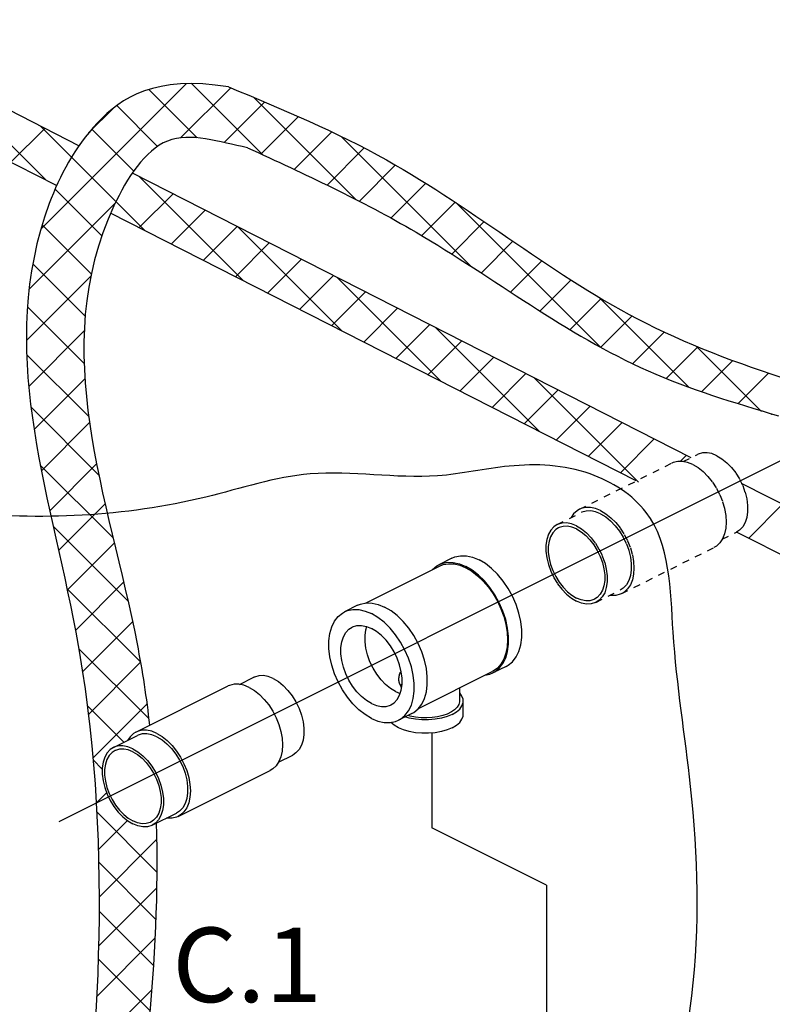
# Model space of a CAD drawing. Extents: x 167 to 270, y -123 to -22.
# Drawn here: x 184 to 195, y -91 to -76 of the extents above; entities that cross this region are included whole.
import ezdxf
from ezdxf.enums import TextEntityAlignment as Align

# ---------------------------------------------------------------- set-up
doc = ezdxf.new("R2010")
doc.units = 0
doc.header["$LTSCALE"] = 1.5
doc.header["$MEASUREMENT"] = 0
doc.linetypes.add('DASHED', pattern=[0.75, 0.5, -0.25])
doc.layers.get('0').update_dxf_attribs({"linetype": 'CONTINUOUS'})
doc.layers.add('hose', color=7, linetype='CONTINUOUS')

msp = doc.modelspace()

# ---------------------------------------------------------------- hatches: boundary and pattern name
at = {"layer": 'hose', "linetype": 'Continuous'}
h = msp.add_hatch(dxfattribs=at)
h.set_pattern_fill('ANSI37', color=256, scale=4, style=0)
edge = h.paths.add_edge_path()
edge.add_line((232.52, -84.888), (232.52, -91.587))
edge.add_spline(control_points=[(232.52, -91.587), (232.537, -91.807), (232.415, -94.634), (231.965, -98.354), (221.493, -108.364), (209.246, -114.787), (191.657, -120.563), (187.824, -117.435), (186.158, -116.301), (185.153, -115.617)], knot_values=[0, 0, 0, 0, 0.645177, 8.398906, 9.734131, 47.54962, 55.812229, 58.229729, 61.90569, 61.90569, 61.90569, 61.90569], degree=3, periodic=0)
edge.add_line((185.153, -115.617), (185.457, -115.024))
edge.add_spline(control_points=[(185.457, -115.024), (186.48, -115.448), (188.23, -116.426), (191.791, -119.717), (209.196, -113.744), (221.654, -106.907), (230.813, -98.465), (231.822, -94.491), (231.818, -91.717), (231.854, -90.995)], knot_values=[0, 0, 0, 0, 3.675961, 6.093461, 14.35607, 52.171559, 53.506784, 61.260513, 61.90569, 61.90569, 61.90569, 61.90569], degree=3, periodic=0)
edge.add_line((231.854, -90.995), (231.854, -84.888))
edge.add_line((231.854, -84.888), (232.52, -84.888))

# ---------------------------------------------------------------- linework, layer by layer
for p, q in [((184.779, -87.888), (197.801, -81.373)), ((190.222, -86.596), (190.222, -87.978)), ((191.898, -88.816), (190.222, -87.978)), ((191.898, -88.816), (191.898, -94.099))]:
    msp.add_line(p, q)
at = {"linetype": 'Continuous'}
for p, q in [((194.689, -81.79), (195.139, -81.34)), ((195.18, -81.944), (195.178, -81.944)), ((192.507, -82.558), (193.002, -82.063)), ((192.975, -82.796), (193.47, -82.301)), ((193.85, -82.629), (193.939, -82.54)), ((194.849, -83.751), (195.344, -83.256)), ((190.516, -84.042), (190.324, -84.138)), ((189.255, -84.698), (190.334, -84.158)), ((189.138, -84.731), (188.946, -84.827)), ((191.306, -85.623), (191.114, -85.719)), ((187.416, -85.885), (187.623, -85.782)), ((190.026, -86.238), (191.104, -85.698)), ((185.901, -86.582), (187.247, -85.909)), ((190.625, -85.938), (190.625, -86.127)), ((189.694, -85.99), (189.761, -86.017)), ((190.681, -86.324), (190.681, -86.127)), ((189.929, -86.311), (189.736, -86.408)), ((185.573, -86.807), (185.925, -86.631)), ((187.984, -87.02), (188.191, -86.917)), ((186.517, -87.814), (187.863, -87.142)), ((186.14, -87.942), (186.493, -87.766))]:
    msp.add_line(p, q, dxfattribs=at)
at = {"linetype": 'DASHED', "ltscale": 0.125}
for p, q in [((193.894, -82.631), (194.102, -82.528)), ((192.379, -83.328), (193.725, -82.655)), ((192.051, -83.553), (192.403, -83.377)), ((194.462, -83.766), (194.669, -83.663)), ((192.995, -84.56), (194.341, -83.887)), ((192.618, -84.688), (192.971, -84.512))]:
    msp.add_line(p, q, dxfattribs=at)
for points in [[(194.385, -82.546), (194.312, -82.516), (194.24, -82.503), (194.172, -82.505), (194.11, -82.524), (194.102, -82.528)], [(194.033, -82.675), (193.957, -82.644), (193.882, -82.629), (193.812, -82.629), (193.747, -82.646), (193.725, -82.655)], [(194.385, -82.546), (194.459, -82.59), (194.531, -82.648), (194.599, -82.719), (194.661, -82.799), (194.715, -82.888), (194.761, -82.982), (194.796, -83.08), (194.82, -83.178), (194.832, -83.273), (194.832, -83.364), (194.82, -83.447), (194.796, -83.521), (194.761, -83.583), (194.715, -83.632), (194.669, -83.663)], [(194.033, -82.675), (194.109, -82.72), (194.183, -82.779), (194.254, -82.851), (194.319, -82.932), (194.377, -83.022), (194.427, -83.118), (194.467, -83.218), (194.496, -83.319), (194.514, -83.419), (194.52, -83.515), (194.514, -83.605), (194.496, -83.687), (194.467, -83.759), (194.427, -83.819), (194.377, -83.865), (194.341, -83.887)], [(192.379, -83.328), (192.343, -83.35), (192.293, -83.397), (192.258, -83.45)], [(192.687, -83.348), (192.611, -83.317), (192.537, -83.302), (192.466, -83.302), (192.401, -83.319), (192.379, -83.328)], [(192.687, -83.395), (192.613, -83.365), (192.542, -83.352), (192.474, -83.354), (192.412, -83.373), (192.404, -83.377)], [(192.687, -83.348), (192.763, -83.393), (192.838, -83.452), (192.908, -83.523), (192.973, -83.605), (193.032, -83.695), (193.081, -83.791), (193.121, -83.89), (193.15, -83.992), (193.168, -84.091), (193.174, -84.188), (193.168, -84.278), (193.15, -84.36), (193.121, -84.432), (193.081, -84.492), (193.032, -84.538), (192.995, -84.56)], [(192.335, -83.571), (192.261, -83.542), (192.189, -83.528), (192.121, -83.531), (192.059, -83.549), (192.051, -83.553)], [(192.687, -83.395), (192.761, -83.439), (192.833, -83.497), (192.901, -83.568), (192.963, -83.648), (193.017, -83.737), (193.063, -83.832), (193.098, -83.929), (193.122, -84.027), (193.134, -84.122), (193.134, -84.213), (193.122, -84.297), (193.098, -84.37), (193.063, -84.433), (193.017, -84.481), (192.971, -84.512)], [(192.051, -83.553), (192.005, -83.583), (191.959, -83.632), (191.924, -83.694), (191.9, -83.768), (191.888, -83.852), (191.888, -83.942), (191.9, -84.038), (191.924, -84.136), (191.959, -84.233), (192.005, -84.328), (192.059, -84.416), (192.121, -84.497), (192.189, -84.567), (192.261, -84.625), (192.335, -84.67)], [(192.074, -83.598), (192.031, -83.626), (191.989, -83.671), (191.957, -83.729), (191.935, -83.796), (191.923, -83.873), (191.923, -83.957), (191.935, -84.045), (191.957, -84.135), (191.989, -84.224), (192.031, -84.311), (192.081, -84.393), (192.138, -84.467), (192.201, -84.532), (192.267, -84.585), (192.335, -84.626)], [(192.335, -83.615), (192.267, -83.588), (192.201, -83.575), (192.138, -83.578), (192.081, -83.595), (192.074, -83.598)], [(192.335, -83.571), (192.409, -83.616), (192.48, -83.674), (192.548, -83.744), (192.61, -83.825), (192.665, -83.913), (192.71, -84.008), (192.746, -84.105), (192.77, -84.203), (192.782, -84.299), (192.782, -84.389), (192.77, -84.473), (192.746, -84.547), (192.71, -84.609), (192.665, -84.658), (192.618, -84.688)], [(192.335, -83.615), (192.403, -83.656), (192.469, -83.709), (192.531, -83.774), (192.588, -83.848), (192.638, -83.93), (192.68, -84.017), (192.713, -84.106), (192.735, -84.196), (192.746, -84.284), (192.746, -84.368), (192.735, -84.445), (192.713, -84.512), (192.68, -84.57), (192.638, -84.615), (192.596, -84.643)], [(192.596, -84.643), (192.588, -84.646), (192.531, -84.663), (192.469, -84.666), (192.403, -84.653), (192.335, -84.626)], [(192.618, -84.688), (192.61, -84.692), (192.548, -84.71), (192.48, -84.713), (192.409, -84.699), (192.335, -84.67)], [(192.995, -84.56), (192.973, -84.57), (192.908, -84.586), (192.838, -84.587), (192.826, -84.584)]]:
    msp.add_lwpolyline(points, dxfattribs=at)
at = {"linetype": 'Continuous'}
for points in [[(190.324, -84.138), (190.367, -84.12), (190.448, -84.103), (190.535, -84.105), (190.626, -84.125), (190.719, -84.163)], [(190.516, -84.042), (190.559, -84.024), (190.64, -84.007), (190.727, -84.009), (190.818, -84.029), (190.911, -84.067)], [(191.306, -85.623), (191.336, -85.606), (191.4, -85.554), (191.452, -85.485), (191.493, -85.403), (191.52, -85.307), (191.534, -85.201), (191.534, -85.087), (191.52, -84.967), (191.493, -84.844), (191.452, -84.72), (191.4, -84.599), (191.336, -84.484), (191.263, -84.376), (191.182, -84.278), (191.095, -84.193), (191.004, -84.122), (190.911, -84.067)], [(190.227, -84.212), (190.23, -84.207), (190.294, -84.155), (190.324, -84.138)], [(190.334, -84.158), (190.39, -84.137), (190.466, -84.124), (190.547, -84.127), (190.632, -84.147), (190.719, -84.183), (190.806, -84.234), (190.89, -84.299), (190.972, -84.377), (191.048, -84.466), (191.118, -84.564), (191.179, -84.67), (191.231, -84.781), (191.273, -84.896), (191.303, -85.01), (191.322, -85.124), (191.328, -85.233)], [(191.114, -85.719), (191.144, -85.702), (191.207, -85.65), (191.26, -85.582), (191.301, -85.499), (191.328, -85.403), (191.342, -85.297), (191.342, -85.183), (191.328, -85.063), (191.301, -84.94), (191.26, -84.816), (191.207, -84.696), (191.144, -84.58), (191.071, -84.472), (190.99, -84.375), (190.903, -84.289), (190.812, -84.218), (190.719, -84.163)], [(189.341, -86.382), (189.248, -86.327), (189.157, -86.256), (189.07, -86.171), (188.989, -86.074), (188.916, -85.966), (188.853, -85.85), (188.8, -85.729), (188.76, -85.606), (188.732, -85.483), (188.718, -85.363), (188.718, -85.249), (188.732, -85.142), (188.76, -85.047), (188.8, -84.964), (188.853, -84.896), (188.916, -84.844), (188.946, -84.827)], [(188.946, -84.827), (188.989, -84.809), (189.07, -84.792), (189.157, -84.794), (189.248, -84.814), (189.341, -84.852)], [(189.138, -84.731), (189.181, -84.713), (189.262, -84.696), (189.349, -84.698), (189.44, -84.718), (189.533, -84.756)], [(189.929, -86.311), (189.958, -86.295), (190.022, -86.243), (190.075, -86.174), (190.115, -86.092), (190.143, -85.996), (190.156, -85.89), (190.156, -85.775), (190.143, -85.655), (190.115, -85.532), (190.075, -85.409), (190.022, -85.288), (189.958, -85.173), (189.885, -85.065), (189.805, -84.967), (189.718, -84.882), (189.627, -84.811), (189.533, -84.756)], [(189.736, -86.408), (189.766, -86.391), (189.83, -86.339), (189.882, -86.27), (189.923, -86.188), (189.95, -86.092), (189.964, -85.986), (189.964, -85.872), (189.95, -85.752), (189.923, -85.629), (189.882, -85.505), (189.83, -85.384), (189.766, -85.269), (189.693, -85.161), (189.612, -85.063), (189.525, -84.978), (189.434, -84.907), (189.341, -84.852)], [(189.341, -86.167), (189.267, -86.122), (189.196, -86.064), (189.128, -85.994), (189.066, -85.913), (189.011, -85.824), (188.966, -85.73), (188.93, -85.633), (188.906, -85.535), (188.894, -85.439), (188.894, -85.348), (188.906, -85.265), (188.93, -85.191), (188.966, -85.129), (189.011, -85.08), (189.058, -85.05)], [(189.058, -85.05), (189.066, -85.046), (189.128, -85.027), (189.196, -85.025), (189.267, -85.038), (189.341, -85.068)], [(189.694, -85.99), (189.62, -85.946), (189.548, -85.888), (189.48, -85.817), (189.418, -85.737), (189.364, -85.648), (189.318, -85.554), (189.283, -85.456), (189.259, -85.359), (189.247, -85.263), (189.247, -85.172), (189.259, -85.089), (189.274, -85.041)], [(189.625, -86.185), (189.671, -86.154), (189.717, -86.106), (189.752, -86.043), (189.776, -85.97), (189.788, -85.886), (189.788, -85.795), (189.776, -85.7), (189.752, -85.602), (189.717, -85.505), (189.671, -85.41), (189.617, -85.321), (189.555, -85.241), (189.487, -85.17), (189.415, -85.112), (189.341, -85.068)], [(191.328, -85.233), (191.322, -85.336), (191.303, -85.431), (191.273, -85.515), (191.231, -85.588), (191.179, -85.647), (191.118, -85.691), (191.104, -85.698)], [(187.907, -85.8), (187.833, -85.77), (187.761, -85.757), (187.694, -85.759), (187.632, -85.778), (187.623, -85.782)], [(187.907, -85.8), (187.981, -85.844), (188.053, -85.902), (188.121, -85.973), (188.183, -86.053), (188.237, -86.142), (188.283, -86.237), (188.318, -86.334), (188.342, -86.432), (188.354, -86.527), (188.354, -86.618), (188.342, -86.702), (188.318, -86.775), (188.283, -86.838), (188.237, -86.886), (188.191, -86.917)], [(190.997, -85.752), (191.071, -85.737), (191.114, -85.719)], [(187.555, -85.929), (187.479, -85.898), (187.404, -85.883), (187.334, -85.883), (187.268, -85.9), (187.247, -85.909)], [(187.555, -85.929), (187.631, -85.974), (187.705, -86.033), (187.776, -86.105), (187.841, -86.186), (187.899, -86.276), (187.949, -86.372), (187.989, -86.472), (188.018, -86.573), (188.036, -86.673), (188.042, -86.769), (188.036, -86.859), (188.018, -86.941), (187.989, -87.013), (187.949, -87.073), (187.899, -87.119), (187.863, -87.142)], [(189.788, -85.88), (189.774, -85.893), (189.767, -85.903)], [(190.681, -86.127), (190.679, -86.103), (190.662, -86.056), (190.629, -86.01), (190.625, -86.006)], [(189.341, -86.167), (189.415, -86.196), (189.487, -86.21), (189.555, -86.207), (189.617, -86.189), (189.625, -86.185)], [(190.625, -86.127), (190.624, -86.138), (190.614, -86.178), (190.591, -86.218), (190.554, -86.255), (190.507, -86.288), (190.448, -86.318), (190.381, -86.341), (190.307, -86.36), (190.228, -86.371), (190.147, -86.376), (190.065, -86.375), (189.984, -86.366), (189.907, -86.351), (189.871, -86.34)], [(190.519, -86.324), (190.581, -86.287), (190.629, -86.245), (190.662, -86.199), (190.679, -86.152), (190.681, -86.127)], [(189.341, -86.382), (189.434, -86.421), (189.525, -86.441), (189.612, -86.442), (189.693, -86.426), (189.736, -86.408)], [(190.519, -86.324), (190.445, -86.355), (190.361, -86.379), (190.27, -86.395), (190.175, -86.404), (190.078, -86.404), (189.983, -86.395), (189.892, -86.379), (189.83, -86.361)], [(190.519, -86.52), (190.581, -86.483), (190.629, -86.441), (190.662, -86.395), (190.679, -86.348), (190.681, -86.324)], [(190.519, -86.52), (190.445, -86.551), (190.361, -86.575), (190.27, -86.592), (190.175, -86.6), (190.078, -86.6), (189.983, -86.592), (189.892, -86.575), (189.808, -86.551), (189.734, -86.52), (189.671, -86.483), (189.623, -86.441), (189.623, -86.44)], [(185.901, -86.582), (185.865, -86.604), (185.815, -86.651), (185.78, -86.704)], [(186.209, -86.602), (186.133, -86.571), (186.058, -86.556), (185.988, -86.556), (185.923, -86.573), (185.901, -86.582)], [(186.209, -86.649), (186.135, -86.62), (186.063, -86.606), (185.995, -86.608), (185.933, -86.627), (185.925, -86.631)], [(186.209, -86.602), (186.285, -86.647), (186.359, -86.706), (186.43, -86.777), (186.495, -86.859), (186.553, -86.949), (186.603, -87.045), (186.643, -87.145), (186.672, -87.246), (186.69, -87.346), (186.696, -87.442), (186.69, -87.532), (186.672, -87.614), (186.643, -87.686), (186.603, -87.746), (186.553, -87.792), (186.517, -87.814)], [(186.209, -86.649), (186.283, -86.693), (186.355, -86.752), (186.422, -86.822), (186.484, -86.903), (186.539, -86.991), (186.585, -87.086), (186.62, -87.183), (186.644, -87.281), (186.656, -87.376), (186.656, -87.467), (186.644, -87.551), (186.62, -87.624), (186.585, -87.687), (186.539, -87.735), (186.493, -87.766)], [(185.573, -86.807), (185.527, -86.837), (185.481, -86.886), (185.446, -86.948), (185.422, -87.022), (185.409, -87.106), (185.409, -87.196), (185.422, -87.292), (185.446, -87.39), (185.481, -87.487), (185.527, -87.582), (185.581, -87.67), (185.643, -87.751), (185.711, -87.821), (185.783, -87.88), (185.857, -87.924)], [(185.857, -86.825), (185.783, -86.796), (185.711, -86.782), (185.643, -86.785), (185.581, -86.803), (185.573, -86.807)], [(185.857, -86.869), (185.789, -86.842), (185.723, -86.83), (185.66, -86.832), (185.603, -86.849), (185.596, -86.853)], [(185.857, -86.825), (185.93, -86.87), (186.002, -86.928), (186.07, -86.998), (186.132, -87.079), (186.187, -87.167), (186.232, -87.262), (186.267, -87.359), (186.291, -87.457), (186.304, -87.553), (186.304, -87.643), (186.291, -87.727), (186.267, -87.801), (186.232, -87.863), (186.187, -87.912), (186.14, -87.942)], [(185.596, -86.853), (185.553, -86.88), (185.511, -86.925), (185.479, -86.983), (185.456, -87.05), (185.445, -87.127), (185.445, -87.211), (185.456, -87.299), (185.479, -87.389), (185.511, -87.478), (185.553, -87.565), (185.603, -87.647), (185.66, -87.721), (185.723, -87.786), (185.789, -87.839), (185.857, -87.88)], [(185.857, -86.869), (185.924, -86.91), (185.991, -86.964), (186.053, -87.028), (186.11, -87.102), (186.16, -87.184), (186.202, -87.271), (186.234, -87.36), (186.257, -87.451), (186.268, -87.538), (186.268, -87.622), (186.257, -87.699), (186.234, -87.767), (186.202, -87.824), (186.16, -87.869), (186.118, -87.897)], [(186.517, -87.814), (186.495, -87.824), (186.43, -87.84), (186.359, -87.841), (186.347, -87.838)], [(186.118, -87.897), (186.11, -87.9), (186.053, -87.917), (185.991, -87.92), (185.924, -87.907), (185.857, -87.88)], [(186.14, -87.942), (186.132, -87.946), (186.07, -87.964), (186.002, -87.967), (185.93, -87.953), (185.857, -87.924)]]:
    msp.add_lwpolyline(points, dxfattribs=at)
for points in [[(189.741, -85.807), (189.743, -85.778), (189.756, -85.728), (189.774, -85.693)], [(189.781, -85.929), (189.778, -85.924), (189.754, -85.88), (189.742, -85.83), (189.741, -85.807)]]:
    msp.add_spline(points, degree=3, dxfattribs=at)
at = {"layer": 'hose'}
for p, q in [((185.069, -78.02), (181.455, -76.179)), ((184.744, -78.602), (181.67, -77.036)), ((194.007, -82.575), (185.849, -78.418)), ((193.207, -82.914), (185.532, -79.004)), ((209.394, -90.415), (194.746, -82.951)), ((208.658, -90.787), (194.672, -83.661))]:
    msp.add_line(p, q, dxfattribs=at)
at = {"layer": 'hose', "linetype": 'Continuous'}
for p, q in [((184.589, -78.523), (183.066, -77)), ((184.515, -79.236), (186.637, -77.114)), ((186.797, -77.903), (186.092, -77.197)), ((186.554, -77.904), (187.286, -77.172)), ((187.75, -78.148), (186.714, -77.113)), ((189.112, -78.803), (187.621, -77.313)), ((185.211, -77.833), (185.579, -77.465)), ((186.217, -78.03), (185.621, -77.433)), ((187.192, -77.973), (187.784, -77.381)), ((187.732, -78.14), (188.277, -77.595)), ((184.075, -78.261), (184.57, -77.766)), ((186.031, -79.258), (184.508, -77.735)), ((185.869, -78.389), (185.258, -77.777)), ((188.214, -78.365), (188.762, -77.817)), ((190.797, -79.782), (188.898, -77.883)), ((188.692, -78.594), (189.235, -78.051)), ((185.609, -78.836), (184.96, -78.187)), ((189.164, -78.83), (189.692, -78.301)), ((187.473, -79.993), (185.949, -78.469)), ((189.626, -79.075), (190.134, -78.567)), ((185.402, -79.336), (184.721, -78.655)), ((185.949, -79.216), (186.444, -78.721)), ((184.34, -80.118), (185.598, -78.86)), ((190.076, -79.332), (190.564, -78.844)), ((192.681, -80.958), (190.572, -78.849)), ((186.417, -79.455), (186.912, -78.96)), ((185.249, -79.89), (184.533, -79.174)), ((186.886, -79.693), (187.381, -79.198)), ((188.915, -80.727), (187.391, -79.204)), ((190.514, -79.601), (190.987, -79.128)), ((187.354, -79.932), (187.849, -79.437)), ((190.945, -79.877), (191.407, -79.415)), ((185.16, -80.508), (184.395, -79.744)), ((187.823, -80.171), (188.318, -79.676)), ((191.373, -80.156), (191.829, -79.7)), ((184.302, -80.863), (185.243, -79.922)), ((188.291, -80.41), (188.786, -79.915)), ((190.356, -81.462), (188.833, -79.938)), ((191.803, -80.433), (192.256, -79.98)), ((188.759, -80.648), (189.254, -80.153)), ((185.145, -81.201), (184.317, -80.372)), ((192.24, -80.704), (192.693, -80.25)), ((193.979, -81.549), (192.661, -80.231)), ((189.228, -80.887), (189.723, -80.392)), ((192.688, -80.962), (193.145, -80.506)), ((189.696, -81.126), (190.191, -80.631)), ((184.337, -81.535), (185.147, -80.725)), ((191.798, -82.196), (190.274, -80.673)), ((193.154, -81.203), (193.616, -80.742)), ((190.165, -81.364), (190.66, -80.869)), ((195.037, -81.9), (194.084, -80.947)), ((185.213, -81.975), (184.306, -81.069)), ((193.644, -81.42), (194.108, -80.957)), ((190.633, -81.603), (191.128, -81.108)), ((194.158, -81.614), (194.617, -81.155)), ((191.102, -81.842), (191.597, -81.347)), ((184.415, -82.164), (185.157, -81.423)), ((193.24, -82.931), (191.716, -81.407)), ((191.57, -82.08), (192.065, -81.585)), ((185.36, -82.83), (184.37, -81.839)), ((192.039, -82.319), (192.533, -81.824)), ((184.521, -82.765), (185.225, -82.062)), ((184.643, -83.351), (185.328, -82.666)), ((185.566, -83.743), (184.505, -82.682)), ((184.771, -83.93), (185.451, -83.249)), ((185.786, -84.669), (184.692, -83.576)), ((184.899, -84.509), (185.585, -83.822)), ((185.018, -85.097), (185.722, -84.393)), ((185.967, -85.558), (184.893, -84.484)), ((185.121, -85.701), (185.852, -84.97)), ((186.088, -86.386), (185.066, -85.364)), ((185.207, -86.323), (185.967, -85.562)), ((185.726, -86.731), (185.191, -86.196)), ((185.274, -86.962), (186.062, -86.174)), ((185.409, -87.122), (185.276, -86.988)), ((185.323, -87.621), (185.474, -87.469)), ((186.207, -88.626), (185.33, -87.749)), ((185.353, -88.298), (185.776, -87.874)), ((185.364, -88.994), (186.204, -88.153)), ((186.191, -89.317), (185.358, -88.484)), ((185.356, -89.709), (186.204, -88.861)), ((186.156, -89.989), (185.363, -89.197)), ((185.329, -90.443), (186.178, -89.593)), ((186.106, -90.646), (185.351, -89.891)), ((185.283, -91.195), (186.13, -90.349))]:
    msp.add_line(p, q, dxfattribs=at)
for points, knots in [([(187.254, -77.159), (186.178, -76.99), (185.218, -77.625), (183.706, -80.559), (185.707, -85.891), (185.382, -91.088), (184.989, -93.932)], [1.470157, 1.470157, 1.470157, 1.470157, 2.719246, 3.927176, 10.128543, 18.778896, 18.778896, 18.778896, 18.778896]), ([(187.254, -77.159), (188.039, -77.487), (190.203, -78.392), (192.655, -80.481), (194.834, -81.243), (195.608, -81.496)], [0, 0, 0, 0, 2.543505, 7.019669, 9.446176, 9.446176, 9.446176, 9.446176]), ([(187.532, -78.048), (187.116, -77.968), (186.304, -77.666), (184.425, -80.567), (185.678, -83.581), (186.055, -86.088), (186.1, -86.483)], [1.470157, 1.470157, 1.470157, 1.470157, 2.719246, 3.927176, 10.128543, 11.29448, 11.29448, 11.29448, 11.29448])]:
    msp.add_open_spline(points, degree=3, knots=knots, dxfattribs=at)
for points in [[(187.532, -78.048), (189.991, -79.282), (193.379, -81.307), (195.286, -81.964)], [(206.217, -110.524), (205.656, -111.054), (203.941, -111.128), (198.637, -111.227), (195.281, -110.354), (193.223, -108.692), (191.7, -107.143), (190.262, -106.467), (189.408, -105.307), (186.701, -104.152), (183.572, -102.406), (182.754, -100.631), (181.987, -99.693), (180.916, -99.101), (178.829, -98.989), (178.124, -98.031), (178.179, -96.106), (178.348, -94.275), (178.771, -92.275), (179.786, -91.853), (181.252, -91.825), (182.916, -91.289), (183.705, -90.85), (183.705, -89.16), (183.31, -87.723), (182.21, -86.766), (181.308, -86.568), (180.237, -86.54), (177.84, -86.089), (177.022, -84.991), (177.163, -83.78), (178.883, -83.301), (180.434, -83.357), (180.885, -83.498), (181.759, -83.357), (183.285, -83.375), (186.923, -83.15), (188.445, -82.812), (190.306, -82.84), (191.35, -82.699), (192.534, -82.812), (193.352, -83.375), (193.746, -85.122), (194, -87.375), (194.018, -90.434), (193.793, -92.776), (194.379, -94.352), (195.416, -94.983), (197.31, -95.163), (200.782, -95.118), (203.95, -95.351), (205.167, -96.432), (206.295, -98.234), (206.7, -101.027), (206.792, -104.691), (206.611, -107.304), (206.386, -109.511), (206.217, -110.524)]]:
    msp.add_spline(points, degree=3, dxfattribs=at)
msp.add_open_spline([(186.199, -87.899), (186.259, -89.936), (185.985, -91.934), (185.709, -93.932)], degree=3, dxfattribs=at)

# ---------------------------------------------------------------- texts
at = {"linetype": 'Continuous'}
msp.add_text('C.1', height=1.0875, dxfattribs=at).set_placement((187.524, -90.525), align=Align.CENTER)

doc.saveas('drawing.dxf')
